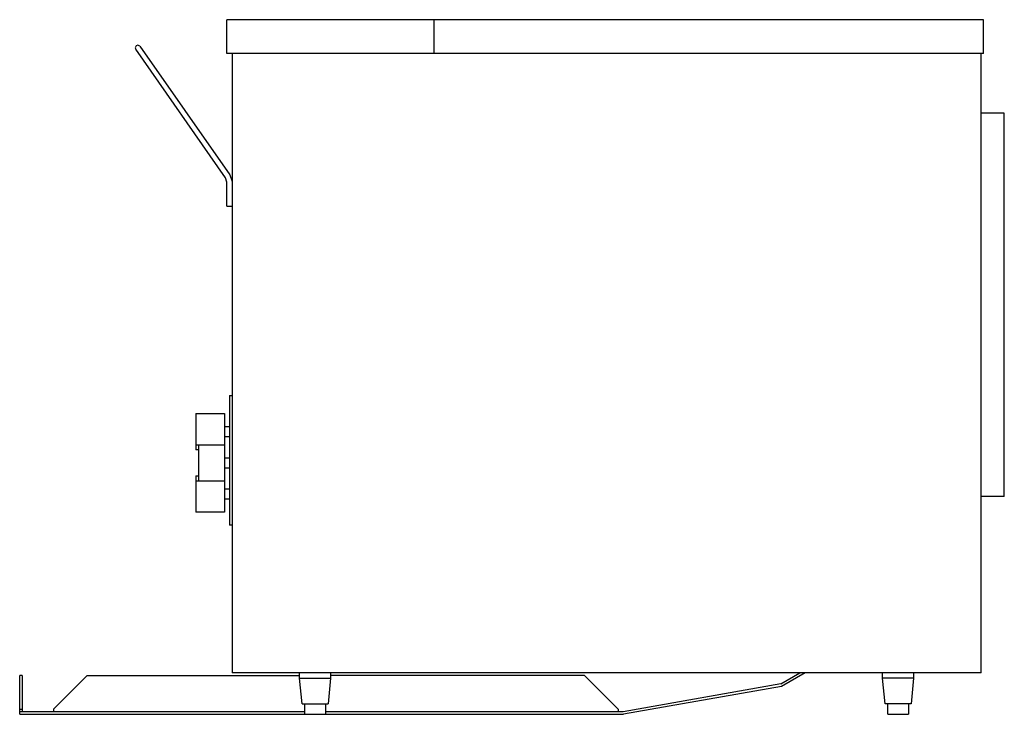
# Model space of a CAD drawing. Extents: x -23.8 to 0, y 0 to 16.7.
import ezdxf

# ---------------------------------------------------------------- set-up
doc = ezdxf.new("R2010")
doc.units = 0
doc.header["$LTSCALE"] = 10
doc.header["$MEASUREMENT"] = 0
doc.layers.add('250', color=2, linetype='CONTINUOUS')

msp = doc.modelspace()

# ---------------------------------------------------------------- linework, layer by layer
at = {"layer": '250'}
for p, q in [((-0.5, 16.75), (-18.75, 16.75)), ((-18.75, 15.937), (-18.75, 16.75)), ((-13.75, 15.937), (-13.75, 16.75)), ((-0.5, 15.937), (-0.5, 16.75)), ((-18.784, 12.939), (-20.952, 16.036)), ((-20.85, 16.108), (-18.682, 13.011)), ((-0.5, 15.937), (-18.75, 15.937)), ((-18.625, 15.937), (-18.625, 1)), ((-0.562, 1), (-0.562, 15.937)), ((0, 14.5), (-0.562, 14.5)), ((0, 5.25), (0, 14.5)), ((-18.75, 12.832), (-18.784, 12.939)), ((-18.75, 12.25), (-18.75, 12.832)), ((-18.75, 12.25), (-18.625, 12.25)), ((-18.688, 7.687), (-18.625, 7.687)), ((-18.688, 7.687), (-18.688, 4.563)), ((-19.5, 7.25), (-18.813, 7.25)), ((-19.5, 7.25), (-19.5, 6.375)), ((-18.813, 7.25), (-18.813, 4.875)), ((-18.813, 6.937), (-18.688, 6.937)), ((-18.688, 6.687), (-18.813, 6.687)), ((-19.5, 6.5), (-18.813, 6.5)), ((-19.433, 6.5), (-19.433, 5.625)), ((-19.433, 6.375), (-19.5, 6.375)), ((-18.813, 6.187), (-18.688, 6.187)), ((-19.5, 5.75), (-19.433, 5.75)), ((-19.5, 5.75), (-19.5, 4.875)), ((-18.688, 5.937), (-18.813, 5.937)), ((-18.813, 5.625), (-19.5, 5.625)), ((-18.813, 5.437), (-18.688, 5.437)), ((0, 5.25), (-0.562, 5.25)), ((-18.688, 5.187), (-18.813, 5.187)), ((-18.813, 4.875), (-19.5, 4.875)), ((-18.625, 4.563), (-18.688, 4.563)), ((-0.562, 1), (-18.625, 1)), ((-17, 0.875), (-17, 1)), ((-16.25, 1), (-16.25, 0.875)), ((-5.393, 0.733), (-4.931, 1)), ((-4.805, 1), (-5.371, 0.673)), ((-2.938, 0.875), (-2.938, 1)), ((-2.188, 1), (-2.188, 0.875)), ((-23.75, 0), (-23.75, 0.937)), ((-23.687, 0.937), (-23.75, 0.937)), ((-23.687, 0.937), (-23.687, 0.063)), ((-22.125, 0.937), (-22.938, 0.125)), ((-22.125, 0.937), (-22.938, 0.125)), ((-22.125, 0.937), (-17, 0.937)), ((-16.938, 0.25), (-17, 0.875)), ((-17, 0.875), (-16.25, 0.875)), ((-16.25, 0.875), (-16.312, 0.25)), ((-10.125, 0.937), (-16.25, 0.937)), ((-9.312, 0.125), (-10.125, 0.937)), ((-5.393, 0.733), (-9.193, 0.063)), ((-2.875, 0.25), (-2.938, 0.875)), ((-2.188, 0.875), (-2.938, 0.875)), ((-2.188, 0.875), (-2.25, 0.25)), ((-5.371, 0.673), (-9.188, 0)), ((-16.938, 0.25), (-16.312, 0.25)), ((-16.875, 0), (-16.875, 0.25)), ((-16.375, 0.25), (-16.375, 0)), ((-2.25, 0.25), (-2.875, 0.25)), ((-2.812, 0), (-2.812, 0.25)), ((-2.312, 0.25), (-2.312, 0)), ((-23.75, 0.125), (-23.687, 0.125)), ((-16.875, 0.063), (-23.75, 0.063)), ((-23.75, 0), (-9.188, 0)), ((-22.938, 0.125), (-22.938, 0.063)), ((-9.193, 0.063), (-16.375, 0.063)), ((-9.312, 0.125), (-9.312, 0.063)), ((-2.812, 0), (-2.312, 0))]:
    msp.add_line(p, q, dxfattribs=at)
at = {"layer": '250', "flags": 128}
for points in [[(-20.937, 16.123), (-20.963, 16.069), (-20.952, 16.036)], [(-20.85, 16.108), (-20.903, 16.134), (-20.937, 16.123)], [(-18.682, 13.011), (-18.626, 12.852), (-18.625, 12.832)]]:
    msp.add_lwpolyline(points, dxfattribs=at)

doc.saveas('drawing.dxf')
